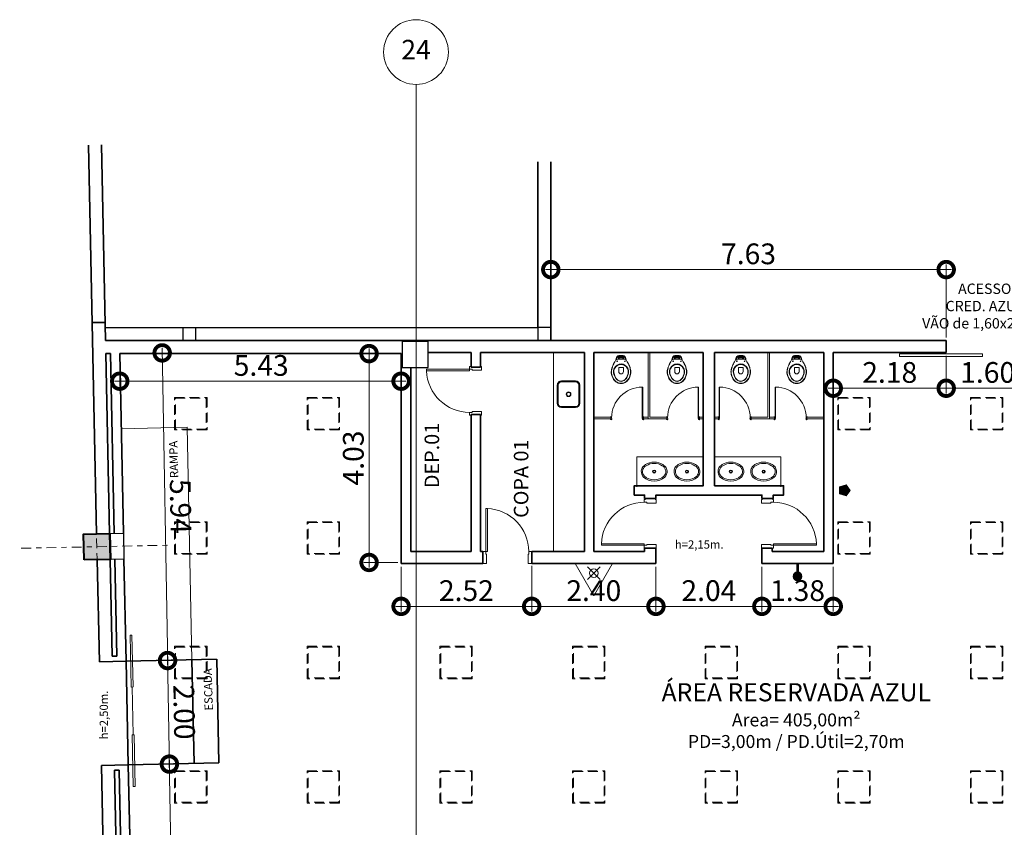
# Model space of a CAD drawing. Units: millimetres. Extents: x 902 to 1061, y 194 to 252.
# Drawn here: x 904 to 923, y 237 to 252 of the extents above; entities that cross this region are included whole.
import ezdxf
from ezdxf.enums import TextEntityAlignment as Align

# ---------------------------------------------------------------- set-up
doc = ezdxf.new("R2010")
doc.units = ezdxf.units.MM
doc.header["$LTSCALE"] = 7.5
doc.header["$PDMODE"] = 3
for name, pattern in [('ACAD_ISO04W100', [30, 24, -3, 0, -3]), ('DASHDOT', [1, 0.5, -0.25, 0, -0.25]), ('DASHDOTX2', [2, 1, -0.5, 0, -0.5]), ('DASHED2', [0.375, 0.25, -0.125])]:
    doc.linetypes.add(name, pattern=pattern)
for name, color, linetype, lineweight in [('ECN_ARQ_ALVENARIA', 4, 'Continuous', 35), ('ECN_ARQ_PILARES', 5, 'Continuous', 30), ('ECN_ARQ_PORTAS', 1, 'Continuous', 13), ('ECN_ARQ_RAMPAS', 254, 'Continuous', 5), ('ECN_ARQ_SANITÁRIOS', 2, 'Continuous', 5), ('ECN_DESENHO_COTAS', 1, 'Continuous', 15), ('ECN_DESENHO_EIXOS', 1, 'ACAD_ISO04W100', 5), ('ECN_INCÊNDIO_EXTINTORES', 1, 'Continuous', 13), ('ECN_INFRA_ELÉTRICA_PONTOS', 1, 'Continuous', 9), ('EIXO', 1, 'DASHDOT', 9), ('INCENDIO', 1, 'Continuous', 13), ('LUMINARIAS', 254, 'DASHED2', 5), ('Pilar', 5, 'Continuous', 40), ('PORTAS', 1, 'Continuous', 5), ('SANITARIO', 2, 'Continuous', 5), ('TEXTO', 2, 'Continuous', 9)]:
    doc.layers.add(name, color=color, linetype=linetype, lineweight=lineweight)
doc.layers.add('ECN_IDENTIFICAÇÃO_TEXTOS', color=2, linetype='Continuous')
doc.styles.add('100-COTA', font='romans.shx', dxfattribs={"height": 0.16})
doc.styles.add('250-60', font='romans.shx', dxfattribs={"height": 0.28})
doc.styles.add('ARIAL', font='ARIALN.TTF')
doc.styles.add('ROMANS', font='romans.shx')
doc.dimstyles.new('EXPO CENTER 1', dxfattribs={"dimtxt": 0.4, "dimasz": 0.6, "dimexe": 0.1, "dimexo": 0.0625, "dimgap": 0.1, "dimtad": 1, "dimzin": 0, "dimdsep": 46, "dimtxsty": 'ARIAL', "dimblk": 'DOTSMALL', "dimcen": 0.09, "dimdle": 0.1, "dimclrd": 1, "dimclre": 1, "dimclrt": 1, "dimadec": 0, "dimazin": 0, "dimtfac": 1, "dimtofl": 0, "dimtmove": 0, "dimatfit": 3, "dimldrblk": 'DOTSMALL', "dimfxl": 1, "dimtolj": 1, "dimtzin": 0, "dimlwd": -1, "dimlwe": -1, "dimarcsym": 0})

# ---------------------------------------------------------------- blocks, each defined once
blk = doc.blocks.new('COLUNA1')
at = {"layer": 'Pilar'}
blk.add_hatch(color=254, dxfattribs=at).paths.add_polyline_path([(-0.5, 0.5), (0.5, 0.5), (0.5, -0.5), (-0.5, -0.5)])
at = {"layer": 'EIXO', "ltscale": 0.1}
for p, q in [((0, 2.915), (0, -2.915)), ((-2.977, 0), (2.977, 0))]:
    blk.add_line(p, q, dxfattribs=at)
at = {"layer": 'Pilar'}
blk.add_lwpolyline([(-0.5, 0.5), (0.5, 0.5), (0.5, -0.5), (-0.5, -0.5)], close=True, dxfattribs=at)
blk = doc.blocks.new('_DotSmall')
at = {"color": 0, "linetype": 'ByBlock', "const_width": 0.5}
blk.add_lwpolyline([(-0.0625, 0, 1), (0.0625, 0, 1)], format="xyb", close=True, dxfattribs=at)
blk = doc.blocks.new('*D99')
at = {"layer": 'Defpoints', "color": 0, "ltscale": 0.6, "transparency": 16777216}
for p in [(913.944, 247.274), (913.944, 246.748), (921.575, 245.904)]:
    blk.add_point(p, dxfattribs=at)
at = {"layer": 'ECN_DESENHO_COTAS', "ltscale": 0.6, "transparency": 16777216}
for p, q in [((921.675, 247.274), (913.844, 247.274)), ((913.944, 246.81), (913.944, 247.374)), ((921.575, 245.967), (921.575, 247.374))]:
    blk.add_line(p, q, dxfattribs=at)
at = {"layer": 'ECN_DESENHO_COTAS', "ltscale": 0.6, "transparency": 16777216, "xscale": 0.6, "yscale": 0.6, "zscale": 0.6, "rotation": 180}
blk.add_blockref('_DotSmall', (913.944, 247.274), dxfattribs=at)
at = {"layer": 'ECN_DESENHO_COTAS', "ltscale": 0.6, "transparency": 16777216, "xscale": 0.6, "yscale": 0.6, "zscale": 0.6}
blk.add_blockref('_DotSmall', (921.575, 247.274), dxfattribs=at)
at = {"layer": 'ECN_DESENHO_COTAS', "ltscale": 0.6, "transparency": 16777216, "insert": (917.76, 247.578), "char_height": 0.4, "attachment_point": 5, "style": 'ARIAL'}
blk.add_mtext('\\A1;7.63', dxfattribs=at)
blk = doc.blocks.new('*D155')
at = {"layer": 'Defpoints', "color": 0, "ltscale": 0.6, "transparency": 16777216}
for p in [(911.055, 241.604), (913.575, 241.624), (913.575, 240.777)]:
    blk.add_point(p, dxfattribs=at)
at = {"layer": 'ECN_DESENHO_COTAS', "color": 1, "ltscale": 0.6, "transparency": 16777216}
for p, q in [((911.055, 241.542), (911.055, 240.677)), ((913.575, 241.562), (913.575, 240.677)), ((910.955, 240.777), (913.675, 240.777))]:
    blk.add_line(p, q, dxfattribs=at)
at = {"layer": 'ECN_DESENHO_COTAS', "color": 1, "ltscale": 0.6, "transparency": 16777216, "xscale": 0.6, "yscale": 0.6, "zscale": 0.6, "rotation": 180}
blk.add_blockref('_DotSmall', (911.055, 240.777), dxfattribs=at)
at = {"layer": 'ECN_DESENHO_COTAS', "color": 1, "ltscale": 0.6, "transparency": 16777216, "xscale": 0.6, "yscale": 0.6, "zscale": 0.6}
blk.add_blockref('_DotSmall', (913.575, 240.777), dxfattribs=at)
at = {"layer": 'ECN_DESENHO_COTAS', "color": 1, "ltscale": 0.6, "transparency": 16777216, "insert": (912.315, 241.081), "char_height": 0.4, "attachment_point": 5, "style": 'ARIAL'}
blk.add_mtext('\\A1;2.52', dxfattribs=at)
blk = doc.blocks.new('716TER$0$080-m19d')
at = {"layer": 'PORTAS', "color": 2}
for p, q in [((0.04, 0.115), (0.04, 0.944)), ((0.04, 0.944), (0.07, 0.944)), ((0.07, 0.944), (0.07, 0.115)), ((-0.015, 0.115), (-0.015, 0.095)), ((0.04, 0.115), (-0.015, 0.115)), ((0.07, 0.115), (0.04, 0.115)), ((0.04, 0.065), (0.04, 0.115)), ((0.055, 0.065), (0.04, 0.065)), ((0.055, -0.115), (0.055, 0.065)), ((0.855, -0.115), (0.855, 0.065)), ((0.855, 0.065), (0.87, 0.065)), ((0.87, 0.065), (0.87, 0.115)), ((0.87, 0.115), (0.925, 0.115)), ((0.925, 0.115), (0.925, 0.095)), ((-0.015, -0.095), (-0.015, -0.115)), ((0.055, -0.115), (-0.015, -0.115)), ((0.855, -0.115), (0.925, -0.115)), ((0.925, -0.095), (0.925, -0.115))]:
    blk.add_line(p, q, dxfattribs=at)
at = {"layer": 'PORTAS', "color": 1}
blk.add_arc((0.04, 0.115), 0.83, 0, 87.9286, dxfattribs=at)
blk = doc.blocks.new('716TER$0$perfil')
at = {"layer": 'PORTAS', "color": 2}
for p, q in [((170.741, 153.782), (170.741, 153.788)), ((170.741, 153.782), (170.741, 153.788)), ((170.744, 153.782), (170.741, 153.782)), ((170.744, 153.782), (170.741, 153.782)), ((170.743, 153.788), (170.743, 153.786)), ((170.743, 153.788), (170.743, 153.786)), ((170.743, 153.786), (170.751, 153.786)), ((170.743, 153.786), (170.751, 153.786)), ((170.749, 153.784), (170.743, 153.784)), ((170.743, 153.784), (170.743, 153.783)), ((170.749, 153.784), (170.743, 153.784)), ((170.743, 153.784), (170.743, 153.783)), ((170.743, 153.783), (170.744, 153.783)), ((170.743, 153.783), (170.744, 153.783)), ((170.748, 153.783), (170.749, 153.783)), ((170.748, 153.783), (170.749, 153.783)), ((170.751, 153.782), (170.748, 153.782)), ((170.751, 153.782), (170.748, 153.782)), ((170.749, 153.783), (170.749, 153.784)), ((170.749, 153.783), (170.749, 153.784)), ((170.751, 153.786), (170.754, 153.783)), ((170.751, 153.786), (170.754, 153.783)), ((170.751, 153.778), (170.751, 153.782)), ((170.751, 153.778), (170.751, 153.782)), ((170.754, 153.78), (170.751, 153.778)), ((170.751, 153.753), (170.751, 153.765)), ((170.751, 153.765), (170.754, 153.764)), ((170.751, 153.753), (170.751, 153.765)), ((170.763, 153.761), (170.753, 153.761)), ((170.753, 153.761), (170.753, 153.753)), ((170.763, 153.761), (170.753, 153.761)), ((170.753, 153.761), (170.753, 153.753)), ((170.754, 153.783), (170.763, 153.783)), ((170.754, 153.783), (170.763, 153.783)), ((170.754, 153.772), (170.754, 153.78)), ((170.754, 153.772), (170.754, 153.78)), ((170.754, 153.771), (170.755, 153.772)), ((170.755, 153.772), (170.754, 153.772)), ((170.754, 153.771), (170.755, 153.772)), ((170.755, 153.772), (170.754, 153.772)), ((170.754, 153.764), (170.754, 153.771)), ((170.754, 153.764), (170.754, 153.771)), ((170.755, 153.75), (170.771, 153.75)), ((170.755, 153.75), (170.771, 153.75)), ((170.771, 153.749), (170.755, 153.749)), ((170.771, 153.749), (170.755, 153.749)), ((170.756, 153.78), (170.756, 153.776)), ((170.756, 153.78), (170.756, 153.776)), ((170.756, 153.776), (170.757, 153.774)), ((170.756, 153.776), (170.757, 153.774)), ((170.757, 153.769), (170.756, 153.768)), ((170.757, 153.769), (170.756, 153.768)), ((170.756, 153.768), (170.756, 153.764)), ((170.756, 153.768), (170.756, 153.764)), ((170.761, 153.781), (170.757, 153.781)), ((170.761, 153.781), (170.757, 153.781)), ((170.757, 153.774), (170.757, 153.769)), ((170.757, 153.774), (170.757, 153.769)), ((170.757, 153.763), (170.761, 153.763)), ((170.757, 153.763), (170.761, 153.763)), ((170.762, 153.778), (170.762, 153.78)), ((170.762, 153.778), (170.762, 153.78)), ((170.763, 153.778), (170.762, 153.778)), ((170.763, 153.778), (170.762, 153.778)), ((170.762, 153.764), (170.762, 153.766)), ((170.762, 153.766), (170.763, 153.766)), ((170.762, 153.764), (170.762, 153.766)), ((170.762, 153.766), (170.763, 153.766)), ((170.763, 153.783), (170.763, 153.778)), ((170.763, 153.783), (170.763, 153.778)), ((170.763, 153.766), (170.763, 153.761)), ((170.763, 153.766), (170.763, 153.761)), ((170.774, 153.753), (170.774, 153.756)), ((170.775, 153.756), (170.775, 153.753))]:
    blk.add_line(p, q, dxfattribs=at)
for centre, radius, start, end in [((170.758, 153.788), 0.017, 0.8784, 180), ((170.758, 153.788), 0.0152, 0.6743, 180), ((170.744, 153.782), 0.0005, 270, 90), ((170.744, 153.782), 0.0005, 270, 90), ((170.748, 153.782), 0.0005, 90, 270), ((170.748, 153.782), 0.0005, 90, 270), ((170.755, 153.753), 0.004, 180, 270), ((170.755, 153.753), 0.004, 180, 270), ((170.755, 153.753), 0.0022, 180, 270), ((170.755, 153.753), 0.0022, 180, 270), ((170.754, 153.775), 0.0003, 45, 59.446), ((170.757, 153.78), 0.001, 90, 180), ((170.757, 153.78), 0.001, 90, 180), ((170.757, 153.764), 0.001, 180, 270), ((170.757, 153.764), 0.001, 180, 270), ((170.761, 153.78), 0.001, 0, 90), ((170.761, 153.78), 0.001, 0, 90), ((170.761, 153.764), 0.001, 270, 0), ((170.761, 153.764), 0.001, 270, 0), ((170.771, 153.753), 0.0022, 270, 0), ((170.771, 153.753), 0.004, 270, 360), ((170.771, 153.753), 0.0022, 270, 0), ((170.771, 153.753), 0.004, 270, 360), ((170.774, 153.788), 0.000901, 181.3852, 3.8172), ((170.774, 153.756), 0.0009, 0, 180)]:
    blk.add_arc(centre, radius, start, end, dxfattribs=at)
blk = doc.blocks.new('716TER$0$P-9-S')
at = {"layer": 'SANITARIO'}
for points in [[(0.045, -0.13), (0.08, -0.13, -0.269143), (0.098, -0.14), (0.099, -0.143, 0.044891), (0.1, -0.143), (0.12, -0.18, -0.036783), (0.132, -0.2, -0.0196), (0.153, -0.24, -0.056836), (0.178, -0.3, -0.089116), (0.188, -0.4, -0.095425), (0.155, -0.5, -0.091656), (0.1, -0.565, -0.16072), (0, -0.6, -0.16072), (-0.1, -0.565, -0.091656), (-0.155, -0.5, -0.095425), (-0.188, -0.4, -0.089116), (-0.178, -0.3, -0.056836), (-0.153, -0.24, -0.0196), (-0.132, -0.2, -0.036783), (-0.12, -0.18), (-0.1, -0.143, 0.044891), (-0.099, -0.143), (-0.098, -0.14, -0.269143), (-0.08, -0.13), (-0.045, -0.13)], [(0.099, -0.143, -0.047116), (0.099, -0.142), (0.095, -0.113, 0.305161), (0.04, -0.06, 0.049506), (0, -0.056, 0.049506), (-0.04, -0.06, 0.305161), (-0.095, -0.113), (-0.099, -0.142, -0.047116), (-0.099, -0.143)], [(0.045, -0.13, -0.414214), (0.035, -0.12), (0.035, -0.107, -0.226163), (0.038, -0.102, 0.733322), (0.035, -0.095), (0, -0.095), (-0.035, -0.095, 0.733322), (-0.038, -0.102, -0.226163), (-0.035, -0.107), (-0.035, -0.12, -0.414214), (-0.045, -0.13)], [(0, -0.412, -0.394755), (-0.045, -0.368), (-0.045, -0.288), (0, -0.288)], [(0, -0.412, 0.394755), (0.045, -0.368), (0.045, -0.288), (0, -0.288)]]:
    blk.add_lwpolyline(points, format="xyb", dxfattribs=at)
at = {"layer": 'SANITARIO', "color": 1}
for points in [[(0.12, -0.18), (0.131, -0.2, -0.0204), (0.15, -0.24, -0.050595), (0.173, -0.3, -0.089432), (0.182, -0.4, -0.098712), (0.148, -0.5, -0.072481), (0.1, -0.557, -0.182574), (0, -0.593, -0.182574), (-0.1, -0.557, -0.072481), (-0.148, -0.5, -0.098712), (-0.182, -0.4, -0.089432), (-0.173, -0.3, -0.050595), (-0.15, -0.24, -0.0204), (-0.131, -0.2), (-0.12, -0.18)], [(-0.051, -0.13), (-0.051, -0.098), (-0.051, -0.079, 0.5854), (-0.057, -0.076, 0.134872), (-0.08, -0.1, 0.082359), (-0.088, -0.131)], [(0.051, -0.098, 0.414214), (0.031, -0.077), (0, -0.077), (-0.031, -0.077, 0.414214), (-0.051, -0.098)], [(0.051, -0.13), (0.051, -0.098), (0.051, -0.079, -0.5854), (0.057, -0.076, -0.134872), (0.08, -0.1, -0.082359), (0.088, -0.131)]]:
    blk.add_lwpolyline(points, format="xyb", dxfattribs=at)
at = {"layer": 'SANITARIO'}
for points in [[(-0.045, -0.13), (0, -0.13)], [(0.045, -0.13), (0, -0.13)]]:
    blk.add_lwpolyline(points, dxfattribs=at)
at = {"layer": 'SANITARIO', "color": 1}
blk.add_lwpolyline([(0.035, -0.103), (0, -0.103), (-0.035, -0.103)], dxfattribs=at)
at = {"layer": 'SANITARIO'}
blk.add_lwpolyline([(-0.128, -0.3, -0.278895), (0, -0.221, -0.278895), (0.128, -0.3, -0.167831), (0.143, -0.4, -0.098952), (0.102, -0.5, -0.247323), (0, -0.557, -0.247323), (-0.102, -0.5, -0.098952), (-0.143, -0.4, -0.167831)], format="xyb", close=True, dxfattribs=at)
at = {"layer": 'SANITARIO', "color": 1}
blk.add_lwpolyline([(-0.119, -0.3, -0.264523), (0, -0.23, -0.264523), (0.119, -0.3, -0.185303), (0.136, -0.4, -0.106842), (0.095, -0.5, -0.250606), (0, -0.552, -0.250606), (-0.095, -0.5, -0.106842), (-0.136, -0.4, -0.185303)], format="xyb", close=True, dxfattribs=at)
for centre in [(-0.075, -0.169), (0.075, -0.169)]:
    blk.add_circle(centre, 0.0065, dxfattribs=at)
blk = doc.blocks.new('716TER$0$L-37-S')
at = {"layer": 'SANITARIO'}
for points in [[(0, -0.1, 0.145827), (-0.168, -0.149, 0.090827), (-0.22, -0.194, 0.12568), (-0.248, -0.267, 0.221372), (-0.206, -0.388, 0.186059), (0, -0.465, 0.186059)], [(0, -0.1, -0.145827), (0.168, -0.149, -0.090827), (0.22, -0.194, -0.12568), (0.248, -0.267, -0.221372), (0.206, -0.388, -0.186059), (0, -0.465, -0.186059)]]:
    blk.add_lwpolyline(points, format="xyb", dxfattribs=at)
at = {"layer": 'SANITARIO', "color": 1}
blk.add_lwpolyline([(0, -0.125, 0.14623), (-0.155, -0.17, 0.09047), (-0.2, -0.209, 0.123903), (-0.224, -0.27, 0.21906), (-0.189, -0.37, 0.185248), (0, -0.441, 0.185248), (0.188, -0.37, 0.21906), (0.223, -0.27, 0.123903), (0.2, -0.209, 0.09047), (0.155, -0.17, 0.14623)], format="xyb", close=True, dxfattribs=at)
at = {"layer": 'SANITARIO'}
blk.add_circle((0, -0.283), 0.0305, dxfattribs=at)
at = {"layer": 'SANITARIO', "color": 1}
blk.add_circle((0, -0.283), 0.018, dxfattribs=at)
blk = doc.blocks.new('n231646879875ock')
at = {"layer": 'SANITARIO'}
for p, q in [((496.555, 125.844), (496.555, 125.572)), ((496.559, 125.844), (496.559, 125.572)), ((496.571, 125.844), (496.571, 125.572)), ((496.987, 125.924), (496.635, 125.924)), ((496.987, 125.92), (496.635, 125.92)), ((496.987, 125.908), (496.635, 125.908)), ((497.051, 125.572), (497.051, 125.844)), ((497.063, 125.572), (497.063, 125.844)), ((497.067, 125.572), (497.067, 125.844)), ((496.635, 125.508), (496.987, 125.508)), ((496.635, 125.496), (496.987, 125.496)), ((496.635, 125.492), (496.987, 125.492))]:
    blk.add_line(p, q, dxfattribs=at)
for radius in [0.0457, 0.0356]:
    blk.add_circle((496.811, 125.708), radius, dxfattribs=at)
for centre, radius, start, end in [((496.635, 125.844), 0.08, 90, 180), ((496.635, 125.844), 0.076, 90, 180), ((496.635, 125.844), 0.064, 90, 180), ((496.987, 125.844), 0.08, 0, 90), ((496.987, 125.844), 0.076, 0, 90), ((496.987, 125.844), 0.064, 0, 90), ((496.635, 125.572), 0.08, 180, 270), ((496.635, 125.572), 0.076, 180, 270), ((496.635, 125.572), 0.064, 180, 270), ((496.987, 125.572), 0.076, 270, 0), ((496.987, 125.572), 0.064, 270, 0), ((496.987, 125.572), 0.08, 270, 0)]:
    blk.add_arc(centre, radius, start, end, dxfattribs=at)
blk = doc.blocks.new('Agua pressurizada')
at = {"layer": 'INCENDIO'}
for p, q in [((-1.253, 0), (0, 0.723)), ((0, -0.723), (0, 0.723)), ((-0.133, -0.241), (-0.615, 0.241)), ((-0.133, 0.241), (-0.615, -0.241)), ((-1.253, 0), (0, -0.723))]:
    blk.add_line(p, q, dxfattribs=at)
blk.add_circle((-0.374, 0), 0.171, dxfattribs=at)
blk = doc.blocks.new('*D134')
at = {"layer": 'Defpoints', "color": 0, "ltscale": 0.6, "transparency": 16777216}
for p in [(905.789, 237.72), (906.583, 237.734), (905.872, 233.871)]:
    blk.add_point(p, dxfattribs=at)
at = {"layer": 'ECN_DESENHO_COTAS', "color": 1, "ltscale": 0.6, "transparency": 16777216}
for p, q in [((905.852, 237.721), (906.683, 237.736)), ((906.652, 233.785), (906.581, 237.834)), ((905.934, 233.872), (906.75, 233.886))]:
    blk.add_line(p, q, dxfattribs=at)
at = {"layer": 'ECN_DESENHO_COTAS', "color": 1, "ltscale": 0.6, "transparency": 16777216, "xscale": 0.6, "yscale": 0.6, "zscale": 0.6}
for p, rotation in [((906.583, 237.734), 91.00517887768163), ((906.65, 233.885), 271.0051788776817)]:
    blk.add_blockref('_DotSmall', p, dxfattribs=dict(at, rotation=rotation))
at = {"layer": 'ECN_DESENHO_COTAS', "color": 1, "ltscale": 0.6, "transparency": 16777216, "insert": (906.921, 235.815), "char_height": 0.4, "attachment_point": 5, "rotation": 271.0052, "style": 'ARIAL'}
blk.add_mtext('\\A1;3.85', dxfattribs=at)
blk = doc.blocks.new('*D135')
at = {"layer": 'Defpoints', "color": 0, "ltscale": 0.6, "transparency": 16777216}
for p in [(905.478, 239.714), (906.548, 239.732), (905.789, 237.72)]:
    blk.add_point(p, dxfattribs=at)
at = {"layer": 'ECN_DESENHO_COTAS', "color": 1, "ltscale": 0.6, "transparency": 16777216}
for p, q in [((906.585, 237.634), (906.546, 239.832)), ((905.54, 239.715), (906.648, 239.734)), ((905.852, 237.721), (906.683, 237.736))]:
    blk.add_line(p, q, dxfattribs=at)
at = {"layer": 'ECN_DESENHO_COTAS', "color": 1, "ltscale": 0.6, "transparency": 16777216, "xscale": 0.6, "yscale": 0.6, "zscale": 0.6}
for p, rotation in [((906.548, 239.732), 91.00517887768163), ((906.583, 237.734), 271.0051788776817)]:
    blk.add_blockref('_DotSmall', p, dxfattribs=dict(at, rotation=rotation))
at = {"layer": 'ECN_DESENHO_COTAS', "color": 1, "ltscale": 0.6, "transparency": 16777216, "insert": (906.869, 238.738), "char_height": 0.4, "attachment_point": 5, "rotation": 271.0052, "style": 'ARIAL'}
blk.add_mtext('\\A1;2.00', dxfattribs=at)
blk = doc.blocks.new('*D136')
at = {"layer": 'Defpoints', "color": 0, "ltscale": 0.6, "transparency": 16777216}
for p in [(905.625, 245.653), (911.055, 245.653), (911.055, 245.121)]:
    blk.add_point(p, dxfattribs=at)
at = {"layer": 'ECN_DESENHO_COTAS', "color": 1, "ltscale": 0.6, "transparency": 16777216}
for p, q in [((905.625, 245.59), (905.625, 245.021)), ((911.055, 245.59), (911.055, 245.021)), ((905.525, 245.121), (911.155, 245.121))]:
    blk.add_line(p, q, dxfattribs=at)
at = {"layer": 'ECN_DESENHO_COTAS', "color": 1, "ltscale": 0.6, "transparency": 16777216, "xscale": 0.6, "yscale": 0.6, "zscale": 0.6, "rotation": 180}
blk.add_blockref('_DotSmall', (905.625, 245.121), dxfattribs=at)
at = {"layer": 'ECN_DESENHO_COTAS', "color": 1, "ltscale": 0.6, "transparency": 16777216, "xscale": 0.6, "yscale": 0.6, "zscale": 0.6}
blk.add_blockref('_DotSmall', (911.055, 245.121), dxfattribs=at)
at = {"layer": 'ECN_DESENHO_COTAS', "color": 1, "ltscale": 0.6, "transparency": 16777216, "insert": (908.355, 245.425), "char_height": 0.4, "attachment_point": 5, "style": 'ARIAL'}
blk.add_mtext('\\A1;5.43', dxfattribs=at)
blk = doc.blocks.new('*D137')
at = {"layer": 'Defpoints', "color": 0, "ltscale": 0.6, "transparency": 16777216}
for p in [(911.055, 245.653), (910.437, 241.624), (911.055, 241.624)]:
    blk.add_point(p, dxfattribs=at)
at = {"layer": 'ECN_DESENHO_COTAS', "color": 1, "ltscale": 0.6, "transparency": 16777216}
for p, q in [((910.437, 245.753), (910.437, 241.524)), ((910.992, 245.653), (910.337, 245.653)), ((910.992, 241.624), (910.337, 241.624))]:
    blk.add_line(p, q, dxfattribs=at)
at = {"layer": 'ECN_DESENHO_COTAS', "color": 1, "ltscale": 0.6, "transparency": 16777216, "xscale": 0.6, "yscale": 0.6, "zscale": 0.6}
for p, rotation in [((910.437, 245.653), 90), ((910.437, 241.624), 270)]:
    blk.add_blockref('_DotSmall', p, dxfattribs=dict(at, rotation=rotation))
at = {"layer": 'ECN_DESENHO_COTAS', "color": 1, "ltscale": 0.6, "transparency": 16777216, "insert": (910.133, 243.639), "char_height": 0.4, "attachment_point": 5, "rotation": 90, "style": 'ARIAL'}
blk.add_mtext('\\A1;4.03', dxfattribs=at)
blk = doc.blocks.new('*D138')
at = {"layer": 'Defpoints', "color": 0, "ltscale": 0.6, "transparency": 16777216}
for p in [(905.625, 245.653), (906.444, 245.667), (905.478, 239.714)]:
    blk.add_point(p, dxfattribs=at)
at = {"layer": 'ECN_DESENHO_COTAS', "color": 1, "ltscale": 0.6, "transparency": 16777216}
for p, q in [((906.55, 239.632), (906.442, 245.767)), ((905.688, 245.654), (906.544, 245.669)), ((905.54, 239.715), (906.648, 239.734))]:
    blk.add_line(p, q, dxfattribs=at)
at = {"layer": 'ECN_DESENHO_COTAS', "color": 1, "ltscale": 0.6, "transparency": 16777216, "xscale": 0.6, "yscale": 0.6, "zscale": 0.6}
for p, rotation in [((906.444, 245.667), 91.00517887768163), ((906.548, 239.732), 271.0051788776817)]:
    blk.add_blockref('_DotSmall', p, dxfattribs=dict(at, rotation=rotation))
at = {"layer": 'ECN_DESENHO_COTAS', "color": 1, "ltscale": 0.6, "transparency": 16777216, "insert": (906.8, 242.705), "char_height": 0.4, "attachment_point": 5, "rotation": 271.0052, "style": 'ARIAL'}
blk.add_mtext('\\A1;5.94', dxfattribs=at)
blk = doc.blocks.new('*D160')
at = {"layer": 'Defpoints', "color": 0, "ltscale": 0.6, "transparency": 16777216}
for p in [(913.575, 241.604), (915.973, 241.604), (915.973, 240.777)]:
    blk.add_point(p, dxfattribs=at)
at = {"layer": 'ECN_DESENHO_COTAS', "color": 1, "ltscale": 0.6, "transparency": 16777216}
for p, q in [((913.575, 241.542), (913.575, 240.677)), ((915.973, 241.542), (915.973, 240.677)), ((913.475, 240.777), (916.073, 240.777))]:
    blk.add_line(p, q, dxfattribs=at)
at = {"layer": 'ECN_DESENHO_COTAS', "color": 1, "ltscale": 0.6, "transparency": 16777216, "xscale": 0.6, "yscale": 0.6, "zscale": 0.6, "rotation": 180}
blk.add_blockref('_DotSmall', (913.575, 240.777), dxfattribs=at)
at = {"layer": 'ECN_DESENHO_COTAS', "color": 1, "ltscale": 0.6, "transparency": 16777216, "xscale": 0.6, "yscale": 0.6, "zscale": 0.6}
blk.add_blockref('_DotSmall', (915.973, 240.777), dxfattribs=at)
at = {"layer": 'ECN_DESENHO_COTAS', "color": 1, "ltscale": 0.6, "transparency": 16777216, "insert": (914.774, 241.081), "char_height": 0.4, "attachment_point": 5, "style": 'ARIAL'}
blk.add_mtext('\\A1;2.40', dxfattribs=at)
blk = doc.blocks.new('*D186')
at = {"layer": 'Defpoints', "color": 0, "ltscale": 0.6, "transparency": 16777216}
for p in [(915.973, 241.604), (918.017, 241.604), (918.017, 240.777)]:
    blk.add_point(p, dxfattribs=at)
at = {"layer": 'ECN_DESENHO_COTAS', "color": 1, "ltscale": 0.6, "transparency": 16777216}
for p, q in [((915.973, 241.542), (915.973, 240.677)), ((918.017, 241.542), (918.017, 240.677)), ((915.873, 240.777), (918.117, 240.777))]:
    blk.add_line(p, q, dxfattribs=at)
at = {"layer": 'ECN_DESENHO_COTAS', "color": 1, "ltscale": 0.6, "transparency": 16777216, "xscale": 0.6, "yscale": 0.6, "zscale": 0.6, "rotation": 180}
blk.add_blockref('_DotSmall', (915.973, 240.777), dxfattribs=at)
at = {"layer": 'ECN_DESENHO_COTAS', "color": 1, "ltscale": 0.6, "transparency": 16777216, "xscale": 0.6, "yscale": 0.6, "zscale": 0.6}
blk.add_blockref('_DotSmall', (918.017, 240.777), dxfattribs=at)
at = {"layer": 'ECN_DESENHO_COTAS', "color": 1, "ltscale": 0.6, "transparency": 16777216, "insert": (916.995, 241.081), "char_height": 0.4, "attachment_point": 5, "style": 'ARIAL'}
blk.add_mtext('\\A1;2.04', dxfattribs=at)
blk = doc.blocks.new('*D187')
at = {"layer": 'Defpoints', "color": 0, "ltscale": 0.6, "transparency": 16777216}
for p in [(918.017, 241.604), (919.395, 241.604), (919.395, 240.777)]:
    blk.add_point(p, dxfattribs=at)
at = {"layer": 'ECN_DESENHO_COTAS', "color": 1, "ltscale": 0.6, "transparency": 16777216}
for p, q in [((918.017, 241.542), (918.017, 240.677)), ((919.395, 241.542), (919.395, 240.677)), ((917.917, 240.777), (919.495, 240.777))]:
    blk.add_line(p, q, dxfattribs=at)
at = {"layer": 'ECN_DESENHO_COTAS', "color": 1, "ltscale": 0.6, "transparency": 16777216, "xscale": 0.6, "yscale": 0.6, "zscale": 0.6, "rotation": 180}
blk.add_blockref('_DotSmall', (918.017, 240.777), dxfattribs=at)
at = {"layer": 'ECN_DESENHO_COTAS', "color": 1, "ltscale": 0.6, "transparency": 16777216, "xscale": 0.6, "yscale": 0.6, "zscale": 0.6}
blk.add_blockref('_DotSmall', (919.395, 240.777), dxfattribs=at)
at = {"layer": 'ECN_DESENHO_COTAS', "color": 1, "ltscale": 0.6, "transparency": 16777216, "insert": (918.706, 241.081), "char_height": 0.4, "attachment_point": 5, "style": 'ARIAL'}
blk.add_mtext('\\A1;1.38', dxfattribs=at)
blk = doc.blocks.new('N-eixo-h')
at = {"color": 1}
blk.add_line((0, 0), (0, -0.0013), dxfattribs=at)
blk.add_circle((0, 0.005), 0.005, dxfattribs=at)
at = {"color": 7, "style": 'ROMANS'}
blk.add_attdef('A', text='', height=0.003, dxfattribs=at).set_placement((0, 0.005), align=Align.MIDDLE)
blk = doc.blocks.new('Luminarias')
at = {"layer": 'LUMINARIAS', "lineweight": -2, "ltscale": 0.1}
for points in [[(-142.141, 8.548), (-142.141, 9.173), (-141.516, 9.173), (-141.516, 8.548)], [(-142.126, 8.563), (-142.126, 9.158), (-141.531, 9.158), (-141.531, 8.563)], [(-139.581, 8.548), (-139.581, 9.173), (-138.956, 9.173), (-138.956, 8.548)], [(-139.566, 8.563), (-139.566, 9.158), (-138.971, 9.158), (-138.971, 8.563)], [(-129.341, 8.548), (-129.341, 9.173), (-128.716, 9.173), (-128.716, 8.548)], [(-129.326, 8.563), (-129.326, 9.158), (-128.731, 9.158), (-128.731, 8.563)], [(-126.781, 8.548), (-126.781, 9.173), (-126.156, 9.173), (-126.156, 8.548)], [(-126.766, 8.563), (-126.766, 9.158), (-126.171, 9.158), (-126.171, 8.563)], [(-142.141, 6.148), (-142.141, 6.773), (-141.516, 6.773), (-141.516, 6.148)], [(-142.126, 6.163), (-142.126, 6.758), (-141.531, 6.758), (-141.531, 6.163)], [(-139.581, 6.148), (-139.581, 6.773), (-138.956, 6.773), (-138.956, 6.148)], [(-139.566, 6.163), (-139.566, 6.758), (-138.971, 6.758), (-138.971, 6.163)], [(-129.341, 6.148), (-129.341, 6.773), (-128.716, 6.773), (-128.716, 6.148)], [(-129.326, 6.163), (-129.326, 6.758), (-128.731, 6.758), (-128.731, 6.163)], [(-126.781, 6.148), (-126.781, 6.773), (-126.156, 6.773), (-126.156, 6.148)], [(-126.766, 6.163), (-126.766, 6.758), (-126.171, 6.758), (-126.171, 6.163)], [(-142.141, 3.748), (-142.141, 4.373), (-141.516, 4.373), (-141.516, 3.748)], [(-139.581, 3.748), (-139.581, 4.373), (-138.956, 4.373), (-138.956, 3.748)], [(-137.021, 3.748), (-137.021, 4.373), (-136.396, 4.373), (-136.396, 3.748)], [(-134.461, 3.748), (-134.461, 4.373), (-133.836, 4.373), (-133.836, 3.748)], [(-131.901, 3.748), (-131.901, 4.373), (-131.276, 4.373), (-131.276, 3.748)], [(-129.341, 3.748), (-129.341, 4.373), (-128.716, 4.373), (-128.716, 3.748)], [(-126.781, 3.748), (-126.781, 4.373), (-126.156, 4.373), (-126.156, 3.748)], [(-142.126, 3.763), (-142.126, 4.358), (-141.531, 4.358), (-141.531, 3.763)], [(-139.566, 3.763), (-139.566, 4.358), (-138.971, 4.358), (-138.971, 3.763)], [(-137.006, 3.763), (-137.006, 4.358), (-136.411, 4.358), (-136.411, 3.763)], [(-134.446, 3.763), (-134.446, 4.358), (-133.851, 4.358), (-133.851, 3.763)], [(-131.886, 3.763), (-131.886, 4.358), (-131.291, 4.358), (-131.291, 3.763)], [(-129.326, 3.763), (-129.326, 4.358), (-128.731, 4.358), (-128.731, 3.763)], [(-126.766, 3.763), (-126.766, 4.358), (-126.171, 4.358), (-126.171, 3.763)], [(-142.141, 1.348), (-142.141, 1.973), (-141.516, 1.973), (-141.516, 1.348)], [(-142.126, 1.363), (-142.126, 1.958), (-141.531, 1.958), (-141.531, 1.363)], [(-139.581, 1.348), (-139.581, 1.973), (-138.956, 1.973), (-138.956, 1.348)], [(-139.566, 1.363), (-139.566, 1.958), (-138.971, 1.958), (-138.971, 1.363)], [(-137.021, 1.348), (-137.021, 1.973), (-136.396, 1.973), (-136.396, 1.348)], [(-137.006, 1.363), (-137.006, 1.958), (-136.411, 1.958), (-136.411, 1.363)], [(-134.461, 1.348), (-134.461, 1.973), (-133.836, 1.973), (-133.836, 1.348)], [(-134.446, 1.363), (-134.446, 1.958), (-133.851, 1.958), (-133.851, 1.363)], [(-131.901, 1.348), (-131.901, 1.973), (-131.276, 1.973), (-131.276, 1.348)], [(-131.886, 1.363), (-131.886, 1.958), (-131.291, 1.958), (-131.291, 1.363)], [(-129.341, 1.348), (-129.341, 1.973), (-128.716, 1.973), (-128.716, 1.348)], [(-129.326, 1.363), (-129.326, 1.958), (-128.731, 1.958), (-128.731, 1.363)], [(-126.781, 1.348), (-126.781, 1.973), (-126.156, 1.973), (-126.156, 1.348)], [(-126.766, 1.363), (-126.766, 1.958), (-126.171, 1.958), (-126.171, 1.363)]]:
    blk.add_lwpolyline(points, close=True, dxfattribs=at)
blk = doc.blocks.new('*D250')
at = {"layer": 'Defpoints', "color": 0, "ltscale": 0.6, "transparency": 16777216}
for p in [(919.395, 245.674), (921.575, 245.674), (921.575, 244.985)]:
    blk.add_point(p, dxfattribs=at)
at = {"layer": 'ECN_DESENHO_COTAS', "color": 1, "ltscale": 0.6, "transparency": 16777216}
for p, q in [((919.395, 245.612), (919.395, 244.885)), ((921.575, 245.612), (921.575, 244.885)), ((919.295, 244.985), (921.675, 244.985))]:
    blk.add_line(p, q, dxfattribs=at)
at = {"layer": 'ECN_DESENHO_COTAS', "color": 1, "ltscale": 0.6, "transparency": 16777216, "xscale": 0.6, "yscale": 0.6, "zscale": 0.6, "rotation": 180}
blk.add_blockref('_DotSmall', (919.395, 244.985), dxfattribs=at)
at = {"layer": 'ECN_DESENHO_COTAS', "color": 1, "ltscale": 0.6, "transparency": 16777216, "xscale": 0.6, "yscale": 0.6, "zscale": 0.6}
blk.add_blockref('_DotSmall', (921.575, 244.985), dxfattribs=at)
at = {"layer": 'ECN_DESENHO_COTAS', "color": 1, "ltscale": 0.6, "transparency": 16777216, "insert": (920.485, 245.29), "char_height": 0.4, "attachment_point": 5, "style": 'ARIAL'}
blk.add_mtext('\\A1;2.18', dxfattribs=at)
blk = doc.blocks.new('*D251')
at = {"layer": 'Defpoints', "color": 0, "ltscale": 0.6, "transparency": 16777216}
for p in [(921.575, 245.674), (923.175, 245.674), (923.175, 244.985)]:
    blk.add_point(p, dxfattribs=at)
at = {"layer": 'ECN_DESENHO_COTAS', "color": 1, "ltscale": 0.6, "transparency": 16777216}
for p, q in [((921.575, 245.612), (921.575, 244.885)), ((923.175, 245.612), (923.175, 244.885)), ((921.475, 244.985), (923.275, 244.985))]:
    blk.add_line(p, q, dxfattribs=at)
at = {"layer": 'ECN_DESENHO_COTAS', "color": 1, "ltscale": 0.6, "transparency": 16777216, "xscale": 0.6, "yscale": 0.6, "zscale": 0.6, "rotation": 180}
blk.add_blockref('_DotSmall', (921.575, 244.985), dxfattribs=at)
at = {"layer": 'ECN_DESENHO_COTAS', "color": 1, "ltscale": 0.6, "transparency": 16777216, "xscale": 0.6, "yscale": 0.6, "zscale": 0.6}
blk.add_blockref('_DotSmall', (923.175, 244.985), dxfattribs=at)
at = {"layer": 'ECN_DESENHO_COTAS', "color": 1, "ltscale": 0.6, "transparency": 16777216, "insert": (922.375, 245.29), "char_height": 0.4, "attachment_point": 5, "style": 'ARIAL'}
blk.add_mtext('\\A1;1.60', dxfattribs=at)

msp = doc.modelspace()

# ---------------------------------------------------------------- hatches: boundary and pattern name
at = {"layer": 'ECN_INFRA_ELÉTRICA_PONTOS'}
for points in [[(919.724, 243.015), (919.645, 243.124), (919.518, 243.082), (919.518, 242.948), (919.645, 242.907)], [(918.791, 241.356, 1), (918.621, 241.356, 1)]]:
    msp.add_hatch(color=256, dxfattribs=at).paths.add_polyline_path(points)

# ---------------------------------------------------------------- linework, layer by layer
at = {"layer": 'ECN_ARQ_ALVENARIA'}
for p, q in [((905.177, 242.178), (905.022, 249.676)), ((905.35, 245.903), (905.272, 249.681)), ((913.694, 249.354), (913.694, 246.154)), ((913.944, 245.904), (913.944, 249.354)), ((905.343, 246.253), (905.093, 246.253)), ((905.093, 246.253), (905.1, 245.903)), ((905.345, 246.153), (905.343, 246.253)), ((913.694, 246.154), (905.345, 246.153)), ((905.35, 245.903), (905.349, 245.933)), ((905.35, 245.903), (913.944, 245.904)), ((905.35, 245.903), (906.655, 245.903)), ((905.44, 245.903), (905.44, 245.903)), ((913.292, 245.904), (921.575, 245.904)), ((921.575, 245.904), (921.575, 245.674)), ((905.427, 242.183), (905.355, 245.653)), ((905.355, 245.653), (905.445, 245.653)), ((905.517, 242.186), (905.445, 245.653)), ((905.697, 242.189), (905.625, 245.653)), ((905.625, 245.653), (911.055, 245.653)), ((911.055, 245.653), (911.055, 241.604)), ((911.575, 245.674), (912.405, 245.674)), ((912.405, 245.674), (912.405, 245.39)), ((912.585, 245.674), (914.595, 245.674)), ((912.585, 245.674), (912.585, 245.39)), ((914.595, 245.674), (914.595, 241.834)), ((914.775, 245.674), (916.885, 245.674)), ((914.775, 245.674), (914.775, 241.834)), ((917.105, 245.674), (919.215, 245.674)), ((919.215, 245.674), (919.215, 241.834)), ((919.395, 245.674), (921.575, 245.674)), ((919.395, 245.674), (919.395, 241.604)), ((911.245, 245.384), (911.245, 241.834)), ((912.405, 244.48), (912.405, 241.834)), ((912.585, 244.48), (912.585, 241.834)), ((912.405, 241.834), (911.245, 241.834)), ((914.595, 241.834), (913.575, 241.834)), ((915.753, 241.834), (914.775, 241.834)), ((915.973, 241.9), (915.973, 241.604)), ((918.017, 241.9), (918.017, 241.604)), ((918.217, 241.9), (918.217, 241.834)), ((918.217, 241.834), (919.215, 241.834)), ((905.233, 239.708), (905.192, 241.678)), ((905.476, 239.814), (905.437, 241.683)), ((905.566, 239.816), (905.527, 241.686)), ((905.748, 239.72), (905.707, 241.689)), ((912.635, 241.604), (911.055, 241.604)), ((915.973, 241.604), (913.575, 241.604)), ((919.395, 241.604), (918.017, 241.604)), ((905.476, 239.814), (905.566, 239.816)), ((905.23, 239.808), (905.231, 239.808)), ((905.233, 239.708), (905.748, 239.72)), ((905.274, 237.709), (905.789, 237.72)), ((905.862, 234.19), (905.789, 237.72)), ((905.347, 234.179), (905.274, 237.709)), ((905.521, 237.614), (905.611, 237.616)), ((905.592, 234.184), (905.521, 237.614)), ((905.682, 234.187), (905.611, 237.616))]:
    msp.add_line(p, q, dxfattribs=at)
at = {"layer": 'ECN_ARQ_ALVENARIA', "color": 1}
for p, q in [((905.745, 239.72), (907.494, 239.758)), ((905.748, 239.72), (905.789, 237.72)), ((907.059, 237.748), (907.017, 239.748)), ((907.539, 237.758), (907.497, 239.758)), ((905.789, 237.72), (907.539, 237.759))]:
    msp.add_line(p, q, dxfattribs=at)
at = {"layer": 'ECN_ARQ_ALVENARIA', "ltscale": 0.6}
for points in [[(915.555, 242.924), (915.753, 242.924), (915.753, 242.86), (915.973, 242.86), (915.973, 242.924), (918.017, 242.924), (918.017, 242.86), (918.237, 242.86), (918.237, 242.924), (918.435, 242.924), (918.435, 243.104), (917.105, 243.104), (917.105, 245.674)], [(915.555, 242.924), (915.555, 243.104), (916.885, 243.104), (916.885, 245.674)], [(912.405, 245.39), (912.585, 245.39)], [(912.405, 244.48), (912.585, 244.48)], [(912.635, 241.604), (912.635, 241.834), (912.585, 241.834)], [(913.575, 241.604), (913.575, 241.834)], [(915.753, 241.834), (915.753, 241.9), (915.973, 241.9)], [(918.017, 241.9), (918.217, 241.9)]]:
    msp.add_lwpolyline(points, dxfattribs=at)
at = {"layer": 'ECN_ARQ_PILARES', "linetype": 'Continuous'}
for points in [[(907.091, 245.903), (907.091, 246.153), (906.841, 246.153), (906.841, 245.903), (907.091, 245.903)], [(913.944, 245.904), (913.944, 246.154), (913.694, 246.154), (913.694, 245.904), (913.944, 245.904)]]:
    msp.add_lwpolyline(points, dxfattribs=at)
at = {"layer": 'ECN_ARQ_PILARES'}
for points in [[(911.575, 245.384), (911.575, 245.884), (911.075, 245.884), (911.075, 245.384)], [(905.447, 242.184), (905.697, 242.189), (905.707, 241.689), (905.457, 241.684)]]:
    msp.add_lwpolyline(points, close=True, dxfattribs=at)
at = {"layer": 'ECN_ARQ_PORTAS'}
msp.add_line((905.865, 239.222), (905.884, 238.299), dxfattribs=at)
at = {"layer": 'ECN_ARQ_PORTAS', "color": 2}
msp.add_lwpolyline([(920.875, 245.649), (922.275, 245.649), (922.275, 245.599), (920.675, 245.599), (920.675, 245.649)], close=True, dxfattribs=at)
at = {"layer": 'ECN_ARQ_PORTAS'}
for points in [[(905.847, 239.221), (905.882, 239.222), (905.861, 240.221), (905.827, 240.221)], [(905.866, 238.299), (905.901, 238.3), (905.922, 237.3), (905.887, 237.3)]]:
    msp.add_lwpolyline(points, close=True, dxfattribs=at)
at = {"layer": 'ECN_ARQ_RAMPAS'}
for p in [(905.655, 244.204), (907.017, 239.748)]:
    msp.add_line(p, (906.925, 244.232), dxfattribs=at)
at = {"layer": 'ECN_ARQ_SANITÁRIOS'}
for p, q in [((913.995, 245.674), (913.995, 241.834)), ((915.707, 245.006), (915.707, 244.416)), ((915.717, 245.006), (915.707, 245.006)), ((915.717, 244.416), (915.717, 245.006)), ((916.787, 245.006), (916.787, 244.416)), ((916.797, 245.006), (916.787, 245.006)), ((916.797, 244.416), (916.797, 245.006)), ((917.193, 244.416), (917.193, 245.006)), ((917.193, 245.006), (917.203, 245.006)), ((917.203, 245.006), (917.203, 244.416)), ((918.273, 244.416), (918.273, 245.006)), ((918.273, 245.006), (918.283, 245.006)), ((918.283, 245.006), (918.283, 244.416)), ((915.102, 244.424), (914.775, 244.424)), ((914.775, 244.395), (915.102, 244.395)), ((915.102, 244.395), (915.102, 244.424)), ((915.707, 244.416), (915.717, 244.416)), ((915.825, 244.424), (915.731, 244.424)), ((915.731, 244.394), (915.731, 244.424)), ((915.731, 244.394), (915.825, 244.394)), ((916.182, 244.395), (916.182, 244.424)), ((916.787, 244.416), (916.797, 244.416)), ((916.885, 244.424), (916.811, 244.424)), ((916.811, 244.394), (916.811, 244.424)), ((916.811, 244.394), (916.885, 244.394)), ((917.105, 244.424), (917.179, 244.424)), ((917.179, 244.394), (917.105, 244.394)), ((917.179, 244.394), (917.179, 244.424)), ((917.203, 244.416), (917.193, 244.416)), ((917.808, 244.395), (917.808, 244.424)), ((918.165, 244.424), (918.259, 244.424)), ((918.259, 244.394), (918.165, 244.394)), ((918.259, 244.394), (918.259, 244.424)), ((918.283, 244.416), (918.273, 244.416)), ((918.888, 244.395), (918.888, 244.424)), ((918.888, 244.424), (919.215, 244.424)), ((919.215, 244.395), (918.888, 244.395)), ((916.885, 243.664), (915.605, 243.664)), ((915.605, 243.664), (915.605, 243.084)), ((917.105, 243.664), (918.385, 243.664)), ((918.385, 243.664), (918.385, 243.084))]:
    msp.add_line(p, q, dxfattribs=at)
for points in [[(916.182, 244.424), (915.855, 244.424), (915.855, 245.674), (915.825, 245.674), (915.825, 244.395), (916.182, 244.395)], [(917.808, 244.424), (918.135, 244.424), (918.135, 245.674), (918.165, 245.674), (918.165, 244.395), (917.808, 244.395)]]:
    msp.add_lwpolyline(points, dxfattribs=at)
at = {"layer": 'ECN_ARQ_SANITÁRIOS', "linetype": 'Continuous'}
for centre, start, end in [((915.71, 244.413), 90.2647, 179.8124), ((916.79, 244.413), 90.2647, 179.8124), ((917.2, 244.413), 0.1876, 89.7353), ((918.28, 244.413), 0.1876, 89.7353)]:
    msp.add_arc(centre, 0.593, start, end, dxfattribs=at)
at = {"layer": 'ECN_DESENHO_EIXOS', "linetype": 'DASHDOTX2', "ltscale": 5}
for p, q in [((911.343, 250.682), (911.343, 209.669)), ((1058.213, 245.634), (908.489, 245.634))]:
    msp.add_line(p, q, dxfattribs=at)
at = {"layer": 'ECN_INFRA_ELÉTRICA_PONTOS'}
msp.add_lwpolyline([(919.724, 243.015), (919.645, 243.124), (919.518, 243.082), (919.518, 242.948), (919.645, 242.907)], close=True, dxfattribs=at)
at = {"layer": 'ECN_INFRA_ELÉTRICA_PONTOS', "const_width": 0.05}
msp.add_lwpolyline([(918.706, 241.604), (918.706, 241.356)], dxfattribs=at)
at = {"layer": 'ECN_INFRA_ELÉTRICA_PONTOS'}
msp.add_circle((918.706, 241.356), 0.0847, dxfattribs=at)

# ---------------------------------------------------------------- block references
at = {"rotation": 180}
for p in [(1085.866, 398.182), (1086.946, 398.182), (1087.942, 398.181), (1089.022, 398.181)]:
    msp.add_blockref('716TER$0$perfil', p, dxfattribs=at)
at = {"xscale": -1, "rotation": 180}
for p in [(744.967, 398.181), (746.047, 398.181), (747.044, 398.182), (748.124, 398.182)]:
    msp.add_blockref('716TER$0$perfil', p, dxfattribs=at)
at = {"layer": 'ECN_ARQ_PILARES', "lineweight": 50, "xscale": 0.5000000000000774, "yscale": 0.5000000000000774, "zscale": 0.5000000000000774, "rotation": 91.18419619662936}
msp.add_blockref('COLUNA1', (905.182, 241.928), dxfattribs=at)
at = {"layer": 'ECN_ARQ_PORTAS', "xscale": -1}
for p, rotation in [((912.49, 245.39), 90), ((918.126, 241.915), 270)]:
    msp.add_blockref('716TER$0$080-m19d', p, dxfattribs=dict(at, rotation=rotation))
at = {"layer": 'ECN_ARQ_PORTAS'}
msp.add_blockref('716TER$0$080-m19d', (912.65, 241.719), dxfattribs=at)
at = {"layer": 'ECN_ARQ_PORTAS', "rotation": 90}
msp.add_blockref('716TER$0$080-m19d', (915.864, 241.915), dxfattribs=at)
at = {"layer": 'ECN_ARQ_SANITÁRIOS', "xscale": -1}
for name, p in [('716TER$0$P-9-S', (915.3, 245.674)), ('716TER$0$P-9-S', (917.61, 245.674)), ('716TER$0$L-37-S', (916.571, 243.66)), ('716TER$0$L-37-S', (918.051, 243.66))]:
    msp.add_blockref(name, p, dxfattribs=at)
at = {"layer": 'ECN_ARQ_SANITÁRIOS'}
for name, p in [('716TER$0$P-9-S', (916.38, 245.674)), ('716TER$0$P-9-S', (918.69, 245.674)), ('716TER$0$L-37-S', (915.939, 243.66)), ('716TER$0$L-37-S', (917.419, 243.66))]:
    msp.add_blockref(name, p, dxfattribs=at)
at = {"layer": 'ECN_ARQ_SANITÁRIOS', "xscale": -1, "rotation": 270}
msp.add_blockref('n231646879875ock', (788.578, -251.941), dxfattribs=at)
at = {"layer": 'ECN_INCÊNDIO_EXTINTORES', "ltscale": 0.6, "xscale": 0.5, "yscale": 0.5, "zscale": 0.5, "rotation": 90}
msp.add_blockref('Agua pressurizada', (914.774, 241.604), dxfattribs=at)
at = {"layer": 'EIXO', "xscale": 125.0000000000001, "yscale": 125.0000000000001, "zscale": 125.0000000000001}
msp.add_blockref('N-eixo-h', (911.343, 250.845), dxfattribs=at).add_auto_attribs({'A': '24'})
at = {"layer": 'LUMINARIAS'}
msp.add_blockref('Luminarias', (1048.825, 235.634), dxfattribs=at)

# ---------------------------------------------------------------- texts
at = {"layer": 'ECN_ARQ_PORTAS', "color": 2, "insert": (916.338, 242.051), "char_height": 0.16, "width": 1.42268, "attachment_point": 1, "style": '100-COTA'}
msp.add_mtext('h=2,15m.', dxfattribs=at)
at = {"layer": 'ECN_ARQ_PORTAS', "color": 2, "insert": (905.238, 238.211), "char_height": 0.16, "attachment_point": 1, "rotation": 90, "style": '100-COTA'}
msp.add_mtext('h=2,50m.', dxfattribs=at)
at = {"layer": 'ECN_ARQ_RAMPAS', "insert": (906.596, 243.25), "char_height": 0.16, "attachment_point": 1, "rotation": 91.5654, "style": '100-COTA'}
msp.add_mtext('RAMPA', dxfattribs=at)
at = {"layer": 'ECN_ARQ_RAMPAS', "insert": (907.263, 238.765), "char_height": 0.16, "width": 0.23456, "attachment_point": 1, "rotation": 91.5654, "style": '100-COTA'}
msp.add_mtext('ESCADA', dxfattribs=at)
at = {"layer": 'ECN_IDENTIFICAÇÃO_TEXTOS', "char_height": 0.28, "attachment_point": 1, "rotation": 90, "style": '250-60'}
for s, insert, width in [('DEP.01', (911.509, 243.058), 1.42268), ('COPA 01', (913.231, 242.484), 2.05982)]:
    msp.add_mtext(s, dxfattribs=dict(at, insert=insert, width=width))
at = {"layer": 'ECN_IDENTIFICAÇÃO_TEXTOS', "insert": (918.681, 238.67), "char_height": 0.35, "width": 6.75011, "attachment_point": 5, "style": '250-60'}
msp.add_mtext('ÁREA RESERVADA AZUL{\\H0.7143x;\\PArea= 405,00m² \\PPD=3,00m / PD.Útil=2,70m}', dxfattribs=at)
at = {"layer": 'TEXTO', "insert": (922.319, 246.545), "char_height": 0.2, "width": 3.17458, "attachment_point": 5, "style": '250-60'}
msp.add_mtext('ACESSO \\PCRED. AZUL\\PVÃO de 1,60x2,50m', dxfattribs=at)

# ---------------------------------------------------------------- dimensions: what is measured, and where the dimension line sits
at = {"layer": 'ECN_DESENHO_COTAS', "ltscale": 0.6}
for base, p1, p2, angle, override, picture, middle in [((913.944, 247.274), (921.575, 245.904), (913.944, 246.748), 180, {"dimclrd": 256, "dimclre": 256, "dimclrt": 256}, '*D99', (917.76, 247.578)), ((906.444, 245.667), (905.478, 239.714), (905.625, 245.653), 271.0052, {"dimtmove": 1, "dimarcsym": 1}, '*D138', (906.8, 242.705)), ((910.437, 241.624), (911.055, 245.653), (911.055, 241.624), 90, {"dimarcsym": 1}, '*D137', (910.133, 243.639)), ((913.575, 240.777), (911.055, 241.604), (913.575, 241.624), 180, {"dimarcsym": 1}, '*D155', (912.315, 241.081)), ((915.973, 240.777), (913.575, 241.604), (915.973, 241.604), 180, {"dimtmove": 1, "dimarcsym": 1}, '*D160', (914.774, 241.081)), ((918.017, 240.777), (915.973, 241.604), (918.017, 241.604), 180, {"dimarcsym": 1}, '*D186', (916.995, 241.081)), ((919.395, 240.777), (918.017, 241.604), (919.395, 241.604), 180, {"dimtmove": 1, "dimarcsym": 1}, '*D187', (918.706, 241.081)), ((906.548, 239.732), (905.789, 237.72), (905.478, 239.714), 271.0052, {"dimtmove": 1, "dimarcsym": 1}, '*D135', (906.869, 238.738)), ((906.583, 237.734), (905.872, 233.871), (905.789, 237.72), 271.0052, {"dimtmove": 1, "dimarcsym": 1}, '*D134', (906.921, 235.815))]:
    dim = msp.add_linear_dim(base=base, p1=p1, p2=p2, angle=angle, dimstyle='EXPO CENTER 1', override=override, dxfattribs=at)
    dim.commit()
    dim.dimension.update_dxf_attribs({"geometry": picture, "text_midpoint": middle})
dim = msp.add_linear_dim(base=(911.055, 245.121), p1=(905.625, 245.653), p2=(911.055, 245.653), angle=180, dimstyle='EXPO CENTER 1', override={"dimarcsym": 1}, dxfattribs=at)
dim.commit()
dim.dimension.update_dxf_attribs({"geometry": '*D136', "text_midpoint": (908.355, 245.121), "dimtype": 160})
for base, p1, p2, picture, middle in [((921.575, 244.985), (919.395, 245.674), (921.575, 245.674), '*D250', (920.485, 245.29)), ((923.175, 244.985), (921.575, 245.674), (923.175, 245.674), '*D251', (922.375, 245.29))]:
    dim = msp.add_linear_dim(base=base, p1=p1, p2=p2, dimstyle='EXPO CENTER 1', override={"dimtmove": 1, "dimarcsym": 1}, dxfattribs=at)
    dim.commit()
    dim.dimension.update_dxf_attribs({"geometry": picture, "text_midpoint": middle})

doc.saveas('drawing.dxf')
